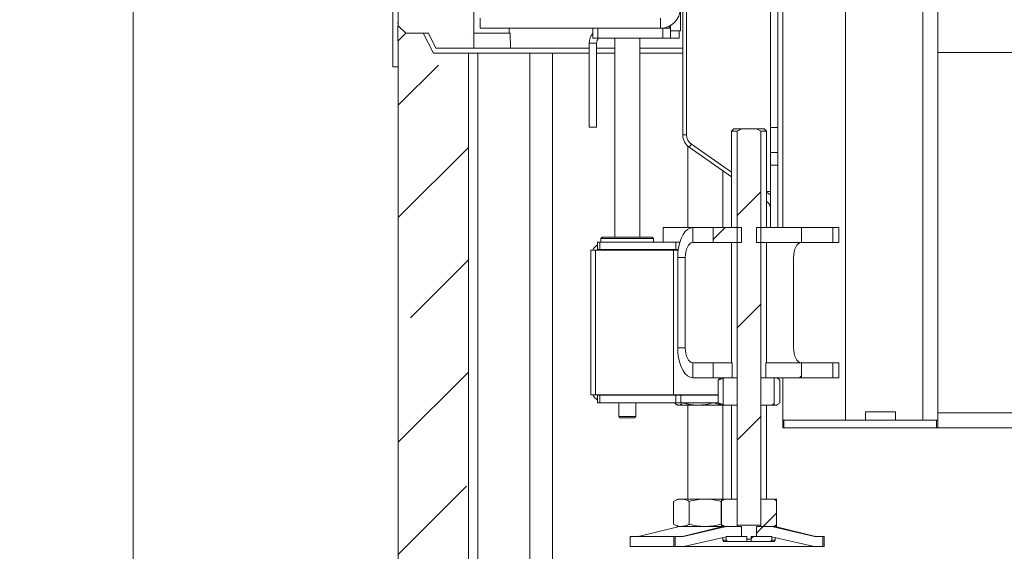
# Model space of a CAD drawing. Extents: x -4323 to -1460, y 1125 to 4697.
# Drawn here: x -2482 to -2089, y 2702 to 2914 of the extents above; entities that cross this region are included whole.
import ezdxf

# ---------------------------------------------------------------- set-up
doc = ezdxf.new("R2010")
doc.units = 0
doc.header["$LTSCALE"] = 5
doc.layers.add('LAYER14', color=30, linetype='Continuous')
doc.styles.add('STANDARD-BrunnerGroßer Text', font='arial.ttf')
doc.dimstyles.new('STANDARD-Brunner-IIGroßer Text', dxfattribs={"dimscale": 5, "dimtxt": 8, "dimasz": 5, "dimexe": 3.175, "dimexo": 0, "dimgap": 0.762, "dimtad": 1, "dimdec": 0, "dimrnd": 1e-08, "dimtxsty": 'STANDARD-BrunnerGroßer Text', "dimblk": 'Filled-1', "dimcen": 0.09, "dimdle": 10, "dimclrd": 7, "dimclre": 7, "dimclrt": 7, "dimadec": 1, "dimazin": 2, "dimtfac": 0.666667, "dimtdec": 0, "dimtmove": 0, "dimatfit": 3, "dimldrblk": 'Filled-1', "dimfxl": 1, "dimtolj": 1, "dimlwd": 15, "dimlwe": 15, "dimarcsym": 0})
pattern_1 = [(45, (-5211.075, 763.31), (-44.9013, 44.9013), []), (45, (-5166.174, 763.31), (-44.9013, 44.9013), [79.375, -15.875, 0, -15.875])]
pattern_2 = [(45, (-5211.075, 763.31), (-22.45064, 22.45064), [])]

# ---------------------------------------------------------------- blocks, each defined once
blk = doc.blocks.new('Filled-1')
at = {"color": 0}
for p, q in [((0, 0), (-1, 0.167)), ((-1, 0.167), (-1, -0.167)), ((-1, 0), (0, 0)), ((-1, -0.167), (0, 0))]:
    blk.add_line(p, q, dxfattribs=at)
at = {"color": 0, "flags": 128}
blk.add_lwpolyline([(-1, -0.167), (0, 0), (-1, 0.167), (-1, -0.167)], dxfattribs=at)
at = {"color": 0}
blk.add_solid([(-1, -0.167), (0, 0), (-1, 0.167), (-1, -0.167)], dxfattribs=at)
blk = doc.blocks.new('*D36')
at = {"color": 7, "linetype": 'Continuous', "lineweight": 15}
for p, q in [((-1951.17, 4257.34), (-2452.87, 4257.34)), ((-2436.99, 4232.34), (-2436.99, 2543.88)), ((-2330.96, 2518.88), (-2452.87, 2518.88))]:
    blk.add_line(p, q, dxfattribs=at)
at = {"layer": 'Defpoints', "color": 0, "linetype": 'Continuous'}
for p in [(-1951.17, 4257.34), (-2436.99, 2518.88), (-2330.96, 2518.88)]:
    blk.add_point(p, dxfattribs=at)
at = {"color": 7, "linetype": 'Continuous', "lineweight": 15, "xscale": 25, "yscale": 25, "zscale": 25}
for p, rotation in [((-2436.99, 4257.34), 90), ((-2436.99, 2518.88), 270)]:
    blk.add_blockref('Filled-1', p, dxfattribs=dict(at, rotation=rotation))
at = {"color": 7, "linetype": 'Continuous', "lineweight": 15, "insert": (-2481.67, 3449.86), "char_height": 40, "attachment_point": 2, "rotation": 90, "style": 'STANDARD-BrunnerGroßer Text'}
blk.add_mtext('\\A1;1738', dxfattribs=at)
blk = doc.blocks.new('*D54')
at = {"color": 7, "lineweight": 15}
for p, q in [((-2013.17, 2709.19), (-2013.17, 2395.15)), ((-1889.17, 2709.19), (-1889.17, 2395.15)), ((-2013.17, 2411.02), (-2177.52, 2411.02)), ((-1914.17, 2411.02), (-1988.17, 2411.02))]:
    blk.add_line(p, q, dxfattribs=at)
at = {"layer": 'Defpoints', "color": 0}
for p in [(-2013.17, 2709.19), (-1889.17, 2709.19), (-1889.17, 2411.02)]:
    blk.add_point(p, dxfattribs=at)
at = {"color": 7, "lineweight": 15, "xscale": 25, "yscale": 25, "zscale": 25, "rotation": 180}
blk.add_blockref('Filled-1', (-2013.17, 2411.02), dxfattribs=at)
at = {"color": 7, "lineweight": 15, "xscale": 25, "yscale": 25, "zscale": 25}
blk.add_blockref('Filled-1', (-1889.17, 2411.02), dxfattribs=at)
at = {"color": 5, "insert": (-2107.84, 2436.38), "char_height": 40, "attachment_point": 5, "style": 'STANDARD-BrunnerGroßer Text'}
blk.add_mtext('\\A1;%%C124', dxfattribs=at)

msp = doc.modelspace()

# ---------------------------------------------------------------- hatches: boundary and pattern name
at = {"linetype": 'Continuous', "lineweight": 15}
h = msp.add_hatch(dxfattribs=at)
h.set_pattern_fill('ANSI35', scale=10, style=0)
h.set_pattern_definition(pattern_1)
edge = h.paths.add_edge_path(flags=0)
edge.add_line((-2317.23, 3431.44), (-2320.96, 3438.88))
edge.add_line((-2320.96, 3438.88), (-2327.96, 3438.88))
edge.add_line((-2327.96, 3438.88), (-2330.96, 3435.88))
edge.add_line((-2330.96, 3435.88), (-2330.96, 2911.88))
edge.add_line((-2330.96, 2911.88), (-2327.96, 2908.88))
edge.add_line((-2327.96, 2908.88), (-2318.96, 2908.88))
edge.add_line((-2318.96, 2908.88), (-2315.96, 2902.88))
edge.add_line((-2315.96, 2902.88), (-2300.73, 2902.88))
edge.add_line((-2300.73, 2902.88), (-2300.73, 3430.88))
edge.add_line((-2300.73, 3430.88), (-2316.34, 3430.88))
edge.add_arc((-2316.34, 3431.88), 1, 206.5651, 270, ccw=False)
h = msp.add_hatch(dxfattribs=at)
h.set_pattern_fill('ANSI35', scale=10, style=0)
h.set_pattern_definition(pattern_1)
edge = h.paths.add_edge_path(flags=0)
edge.add_arc((-2299.96, 2551.88), 3, 90, 180, ccw=False)
edge.add_line((-2299.96, 2554.88), (-2280.96, 2554.88))
edge.add_line((-2280.96, 2554.88), (-2280.96, 2586.44))
edge.add_arc((-2290.96, 2586.44), 10, 0, 65.556)
edge.add_line((-2286.82, 2595.55), (-2295.34, 2599.42))
edge.add_arc((-2289.96, 2611.25), 13, 180, 245.556, ccw=False)
edge.add_line((-2302.96, 2611.25), (-2302.96, 2900.88))
edge.add_line((-2302.96, 2900.88), (-2316.96, 2900.88))
edge.add_line((-2316.96, 2900.88), (-2320.96, 2908.88))
edge.add_line((-2320.96, 2908.88), (-2327.96, 2908.88))
edge.add_line((-2327.96, 2908.88), (-2330.96, 2905.88))
edge.add_line((-2330.96, 2905.88), (-2330.96, 2518.88))
edge.add_line((-2330.96, 2518.88), (-2302.96, 2518.88))
edge.add_line((-2302.96, 2518.88), (-2302.96, 2551.88))
h = msp.add_hatch(dxfattribs=at)
h.set_pattern_fill('ANSI31', scale=10, style=0)
h.set_pattern_definition(pattern_2)
edge = h.paths.add_edge_path(flags=0)
edge.add_spline(control_points=[(-2186.02, 2869.69), (-2186.56, 2870.05), (-2187.12, 2870.4), (-2187.7, 2870.69)], knot_values=[0.012959, 0.012959, 0.012959, 0.012959, 0.014918, 0.014918, 0.014918, 0.014918], weights=[1, 1, 1, 1], degree=3, periodic=0)
edge.add_line((-2187.7, 2870.69), (-2193.75, 2870.69))
edge.add_spline(control_points=[(-2193.75, 2870.69), (-2194.13, 2870.5), (-2194.5, 2870.29), (-2194.86, 2870.06), (-2195.05, 2869.94), (-2195.24, 2869.82), (-2195.43, 2869.69)], knot_values=[0.021182, 0.021182, 0.021182, 0.021182, 0.022444, 0.022444, 0.022444, 0.023122, 0.023122, 0.023122, 0.023122], weights=[1, 1, 1, 1, 1, 1, 1], degree=3, periodic=0)
edge.add_line((-2195.43, 2869.69), (-2195.43, 2712.19))
edge.add_line((-2195.43, 2712.19), (-2186.02, 2712.19))
edge.add_line((-2186.02, 2712.19), (-2186.02, 2869.69))
h = msp.add_hatch(dxfattribs=at)
h.set_pattern_fill('ANSI31', scale=10, style=0)
h.set_pattern_definition(pattern_2)
h.paths.add_polyline_path([(-2193.75, 2831.19), (-2205.05, 2831.19), (-2205.05, 2825.19), (-2193.75, 2825.19)], flags=0)
h = msp.add_hatch(dxfattribs=at)
h.set_pattern_fill('ANSI31', scale=10, style=0)
h.set_pattern_definition(pattern_2)
h.paths.add_polyline_path([(-2183.98, 2771.19), (-2169.7, 2771.19), (-2169.7, 2777.19), (-2183.98, 2777.19)], flags=0)
h = msp.add_hatch(dxfattribs=at)
h.set_pattern_fill('ANSI31', scale=10, style=0)
h.set_pattern_definition(pattern_2)
edge = h.paths.add_edge_path(flags=0)
edge.add_line((-2181.02, 2771.19), (-2186.02, 2771.19))
edge.add_line((-2186.02, 2771.19), (-2186.02, 2760.19))
edge.add_line((-2186.02, 2760.19), (-2181.02, 2760.19))
edge.add_spline(control_points=[(-2181.02, 2760.19), (-2180.92, 2760.24), (-2180.82, 2760.29), (-2180.72, 2760.34)], knot_values=[0.016101, 0.016101, 0.016101, 0.016101, 0.016435, 0.016435, 0.016435, 0.016435], weights=[1, 1, 1, 1], degree=3, periodic=0)
edge.add_line((-2180.72, 2760.34), (-2180.72, 2771.04))
edge.add_spline(control_points=[(-2180.72, 2771.04), (-2180.82, 2771.09), (-2180.92, 2771.14), (-2181.02, 2771.19)], knot_values=[0.009308, 0.009308, 0.009308, 0.009308, 0.009641, 0.009641, 0.009641, 0.009641], weights=[1, 1, 1, 1], degree=3, periodic=0)
h = msp.add_hatch(dxfattribs=at)
h.set_pattern_fill('ANSI31', scale=10, style=0)
h.set_pattern_definition(pattern_2)
edge = h.paths.add_edge_path(flags=0)
edge.add_line((-2181.02, 2722.69), (-2186.02, 2722.69))
edge.add_line((-2186.02, 2722.69), (-2186.02, 2711.69))
edge.add_line((-2186.02, 2711.69), (-2181.02, 2711.69))
edge.add_spline(control_points=[(-2181.02, 2711.69), (-2180.96, 2711.72), (-2180.9, 2711.75), (-2180.84, 2711.78), (-2180.61, 2711.9), (-2180.37, 2712.02), (-2180.14, 2712.14), (-2180, 2712.21), (-2179.86, 2712.29), (-2179.72, 2712.36)], knot_values=[0.006627, 0.006627, 0.006627, 0.006627, 0.006825, 0.006825, 0.006825, 0.007617, 0.007617, 0.007617, 0.008084, 0.008084, 0.008084, 0.008084], weights=[1, 1, 1, 1, 1, 1, 1, 1, 1, 1], degree=3, periodic=0)
edge.add_line((-2179.72, 2712.36), (-2179.72, 2722.02))
edge.add_spline(control_points=[(-2179.72, 2722.02), (-2179.87, 2722.1), (-2180.02, 2722.17), (-2180.17, 2722.25), (-2180.45, 2722.4), (-2180.74, 2722.54), (-2181.02, 2722.69)], knot_values=[0.010807, 0.010807, 0.010807, 0.010807, 0.011308, 0.011308, 0.011308, 0.012266, 0.012266, 0.012266, 0.012266], weights=[1, 1, 1, 1, 1, 1, 1], degree=3, periodic=0)
h = msp.add_hatch(dxfattribs=at)
h.set_pattern_fill('ANSI31', scale=10, style=0)
h.set_pattern_definition(pattern_2)
edge = h.paths.add_edge_path(flags=0)
edge.add_spline(control_points=[(-2163.86, 2707.69), (-2164.1, 2707.69), (-2164.34, 2707.72), (-2164.58, 2707.77)], knot_values=[0.017254, 0.017254, 0.017254, 0.017254, 0.017984, 0.017984, 0.017984, 0.017984], weights=[1, 1, 1, 1], degree=3, periodic=0)
edge.add_spline(control_points=[(-2164.58, 2707.77), (-2170.07, 2709.08), (-2175.56, 2710.4), (-2181.09, 2711.58)], knot_values=[0.033493, 0.033493, 0.033493, 0.033493, 0.050432, 0.050432, 0.050432, 0.050432], weights=[1, 1, 1, 1], degree=3, periodic=0)
edge.add_spline(control_points=[(-2181.09, 2711.58), (-2181.35, 2711.63), (-2181.62, 2711.67), (-2181.89, 2711.68), (-2181.99, 2711.69), (-2182.08, 2711.69), (-2182.17, 2711.69)], knot_values=[0.022924, 0.022924, 0.022924, 0.022924, 0.023739, 0.023739, 0.023739, 0.024015, 0.024015, 0.024015, 0.024015], weights=[1, 1, 1, 1, 1, 1, 1], degree=3, periodic=0)
edge.add_line((-2182.17, 2711.69), (-2187.7, 2711.69))
edge.add_line((-2187.7, 2711.69), (-2187.7, 2707.69))
edge.add_line((-2187.7, 2707.69), (-2182.59, 2707.69))
edge.add_spline(control_points=[(-2182.59, 2707.69), (-2182.31, 2707.69), (-2182.04, 2707.66), (-2181.77, 2707.61)], knot_values=[0.001619, 0.001619, 0.001619, 0.001619, 0.002456, 0.002456, 0.002456, 0.002456], weights=[1, 1, 1, 1], degree=3, periodic=0)
edge.add_spline(control_points=[(-2181.77, 2707.61), (-2176.22, 2706.44), (-2170.7, 2705.11), (-2165.18, 2703.8)], knot_values=[0.067871, 0.067871, 0.067871, 0.067871, 0.08498, 0.08498, 0.08498, 0.08498], weights=[1, 1, 1, 1], degree=3, periodic=0)
edge.add_spline(control_points=[(-2165.18, 2703.8), (-2164.96, 2703.75), (-2164.73, 2703.71), (-2164.51, 2703.7), (-2164.41, 2703.69), (-2164.32, 2703.69), (-2164.22, 2703.69)], knot_values=[0.000201, 0.000201, 0.000201, 0.000201, 0.000886, 0.000886, 0.000886, 0.001168, 0.001168, 0.001168, 0.001168], weights=[1, 1, 1, 1, 1, 1, 1], degree=3, periodic=0)
edge.add_line((-2164.22, 2703.69), (-2161.17, 2703.69))
edge.add_line((-2161.17, 2703.69), (-2161.17, 2707.69))
edge.add_line((-2161.17, 2707.69), (-2163.86, 2707.69))
h = msp.add_hatch(dxfattribs=at)
h.set_pattern_fill('ANSI31', scale=10, style=0)
h.set_pattern_definition(pattern_2)
edge = h.paths.add_edge_path(flags=0)
edge.add_line((-2181.59, 2707.69), (-2189.88, 2707.69))
edge.add_line((-2189.88, 2707.69), (-2189.88, 2705.69))
edge.add_line((-2189.88, 2705.69), (-2182.17, 2705.69))
edge.add_spline(control_points=[(-2182.17, 2705.69), (-2181.98, 2705.86), (-2181.78, 2706.02), (-2181.59, 2706.19)], knot_values=[0.046277, 0.046277, 0.046277, 0.046277, 0.047031, 0.047031, 0.047031, 0.047031], weights=[1, 1, 1, 1], degree=3, periodic=0)
edge.add_line((-2181.59, 2706.19), (-2181.59, 2707.69))

# ---------------------------------------------------------------- linework, layer by layer
at = {"color": 7, "linetype": 'Continuous', "lineweight": 15}
for p, q in [((-2177.17, 2831.19), (-2177.17, 3581.69)), ((-2152.17, 2754.19), (-2152.17, 3575.69)), ((-2121.17, 2754.19), (-2121.17, 3569.69)), ((-2115.17, 3569.69), (-2115.17, 2754.19)), ((-2182.17, 2871.19), (-2182.17, 3499.69)), ((-2179.17, 2871.19), (-2179.17, 3499.69)), ((-2330.96, 2911.88), (-2330.96, 3435.88)), ((-2300.73, 3430.88), (-2300.73, 2902.88)), ((-2217.17, 2868.22), (-2217.17, 2945.99)), ((-2215.67, 2947.29), (-2215.67, 2868.24)), ((-2218.17, 2909.88), (-2218.17, 2918.88)), ((-2298.17, 2910.88), (-2298.17, 2914.88)), ((-2226.17, 2910.88), (-2226.17, 2914.88)), ((-2330.96, 2911.88), (-2327.96, 2908.88)), ((-2297.67, 2910.88), (-2298.17, 2910.88)), ((-2297.67, 2910.88), (-2286.01, 2910.88)), ((-2286.61, 2910.88), (-2286.61, 2908.88)), ((-2280.35, 2910.88), (-2286.01, 2910.88)), ((-2280.35, 2910.88), (-2266.45, 2910.88)), ((-2262.21, 2910.88), (-2266.45, 2910.88)), ((-2262.21, 2910.88), (-2226.17, 2910.88)), ((-2253.17, 2906.88), (-2253.17, 2910.88)), ((-2251.17, 2910.88), (-2251.17, 2906.88)), ((-2225.17, 2910.88), (-2226.17, 2910.88)), ((-2225.17, 2906.88), (-2225.17, 2910.88)), ((-2225.17, 2910.88), (-2222.17, 2910.88)), ((-2222.42, 2911.82), (-2222.42, 2910.88)), ((-2222.17, 2910.88), (-2222.17, 2911.95)), ((-2222.17, 2910.88), (-2222.17, 2906.88)), ((-2327.96, 2908.88), (-2330.96, 2905.88)), ((-2318.96, 2908.88), (-2327.96, 2908.88)), ((-2327.96, 2908.88), (-2320.96, 2908.88)), ((-2316.96, 2900.88), (-2320.96, 2908.88)), ((-2318.96, 2908.88), (-2315.96, 2902.88)), ((-2300.73, 2908.88), (-2286.61, 2908.88)), ((-2286.61, 2908.88), (-2286.19, 2908.88)), ((-2286.19, 2908.88), (-2286.12, 2902.88)), ((-2251.17, 2906.88), (-2253.17, 2906.88)), ((-2225.17, 2906.88), (-2251.17, 2906.88)), ((-2244.42, 2906.88), (-2244.42, 2827.39)), ((-2234.42, 2827.39), (-2234.42, 2906.88)), ((-2222.17, 2906.88), (-2225.17, 2906.88)), ((-2218.17, 2909.88), (-2222.17, 2909.88)), ((-2218.67, 2906.88), (-2222.17, 2906.88)), ((-2218.67, 2909.88), (-2218.67, 2906.88)), ((-2330.96, 2518.88), (-2330.96, 2905.88)), ((-2315.96, 2902.88), (-2300.73, 2902.88)), ((-2300.73, 2902.88), (-2286.12, 2902.88)), ((-2286.12, 2902.88), (-2283.54, 2902.88)), ((-2283.54, 2902.88), (-2280.62, 2902.88)), ((-2280.62, 2902.88), (-2273.89, 2902.88)), ((-2273.89, 2902.88), (-2266.81, 2902.88)), ((-2266.81, 2902.88), (-2254.67, 2902.88)), ((-2251.67, 2904.88), (-2254.67, 2904.88)), ((-2254.67, 2871.38), (-2254.67, 2904.88)), ((-2251.67, 2871.38), (-2251.67, 2904.88)), ((-2251.67, 2902.88), (-2244.42, 2902.88)), ((-2234.42, 2902.88), (-2217.17, 2902.88)), ((-2302.96, 2900.88), (-2316.96, 2900.88)), ((-2302.96, 2900.88), (-2302.96, 2611.25)), ((-2302.96, 2900.88), (-2299.15, 2900.88)), ((-2299.15, 2900.88), (-2299.15, 2613.92)), ((-2299.15, 2900.88), (-2278.33, 2900.88)), ((-2278.33, 2614.02), (-2278.33, 2900.88)), ((-2278.33, 2900.88), (-2269.31, 2900.88)), ((-2269.31, 2900.88), (-2269.31, 2614.02)), ((-2269.31, 2900.88), (-2254.67, 2900.88)), ((-2251.67, 2900.88), (-2244.42, 2900.88)), ((-2234.42, 2900.88), (-2217.17, 2900.88)), ((-1787.17, 2901.19), (-2115.17, 2901.19)), ((-2254.67, 2871.38), (-2251.67, 2871.38)), ((-2196.72, 2870.69), (-2197.72, 2869.69)), ((-2196.72, 2870.69), (-2193.75, 2870.69)), ((-2187.7, 2870.69), (-2193.75, 2870.69)), ((-2186.02, 2869.69), (-2187.7, 2870.69)), ((-2187.7, 2870.69), (-2184.72, 2870.69)), ((-2183.72, 2869.69), (-2184.72, 2870.69)), ((-2182.17, 2871.19), (-2179.17, 2871.19)), ((-2182.17, 2861.19), (-2182.17, 2871.19)), ((-2179.17, 2871.19), (-2179.17, 2861.19)), ((-2197.72, 2869.69), (-2197.72, 2831.19)), ((-2195.43, 2869.69), (-2197.72, 2869.69)), ((-2195.43, 2712.19), (-2195.43, 2869.69)), ((-2186.02, 2869.69), (-2186.02, 2712.19)), ((-2183.72, 2869.69), (-2186.02, 2869.69)), ((-2183.72, 2831.19), (-2183.72, 2869.69)), ((-2215.24, 2863.82), (-2215.24, 2831.19)), ((-2197.72, 2851.48), (-2214.61, 2863.31)), ((-2213.75, 2864.56), (-2197.72, 2853.34)), ((-2179.17, 2861.19), (-2182.17, 2861.19)), ((-2182.17, 2856.19), (-2182.17, 2861.19)), ((-2179.17, 2861.19), (-2179.17, 2856.19)), ((-2179.17, 2856.19), (-2182.17, 2856.19)), ((-2182.17, 2856.19), (-2182.17, 2831.19)), ((-2179.17, 2856.19), (-2179.17, 2831.19)), ((-2201.24, 2831.19), (-2201.24, 2853.95)), ((-2183.72, 2845.69), (-2182.17, 2845.69)), ((-2182.17, 2844.25), (-2183.72, 2845.34)), ((-2183.45, 2841.49), (-2183.72, 2841.68)), ((-2225.07, 2831.19), (-2225.07, 2825.39)), ((-2225.07, 2831.19), (-2220.07, 2831.19)), ((-2213.21, 2831.19), (-2220.07, 2831.19)), ((-2213.21, 2825.19), (-2213.21, 2831.19)), ((-2213.21, 2831.19), (-2205.05, 2831.19)), ((-2205.05, 2831.19), (-2205.05, 2825.19)), ((-2205.05, 2831.19), (-2193.75, 2831.19)), ((-2193.75, 2831.19), (-2193.75, 2825.19)), ((-2187.7, 2825.19), (-2187.7, 2831.19)), ((-2187.7, 2831.19), (-2169.7, 2831.19)), ((-2169.7, 2831.19), (-2169.7, 2825.19)), ((-2157.24, 2831.19), (-2169.7, 2831.19)), ((-2157.24, 2825.19), (-2157.24, 2831.19)), ((-2157.24, 2831.19), (-2154.74, 2831.19)), ((-2154.74, 2825.19), (-2154.74, 2831.19)), ((-2249.42, 2827.39), (-2249.92, 2826.89)), ((-2249.42, 2827.39), (-2229.42, 2827.39)), ((-2228.92, 2826.89), (-2229.42, 2827.39)), ((-2251.32, 2822.39), (-2251.32, 2825.39)), ((-2251.32, 2825.39), (-2250.44, 2825.39)), ((-2250.44, 2825.39), (-2250.44, 2822.39)), ((-2220.04, 2825.39), (-2250.44, 2825.39)), ((-2249.92, 2826.89), (-2249.92, 2825.39)), ((-2228.92, 2826.89), (-2249.92, 2826.89)), ((-2228.92, 2825.39), (-2228.92, 2826.89)), ((-2220.04, 2822.39), (-2220.04, 2825.39)), ((-2220.04, 2825.39), (-2218.35, 2825.39)), ((-2213.21, 2825.19), (-2205.05, 2825.19)), ((-2205.05, 2825.19), (-2193.75, 2825.19)), ((-2197.72, 2825.19), (-2197.72, 2777.19)), ((-2187.7, 2825.19), (-2169.7, 2825.19)), ((-2183.72, 2777.19), (-2183.72, 2825.19)), ((-2157.24, 2825.19), (-2169.7, 2825.19)), ((-2154.74, 2825.19), (-2157.24, 2825.19)), ((-2253.92, 2822.19), (-2253.92, 2819.39)), ((-2253.92, 2822.19), (-2252.16, 2822.19)), ((-2253.92, 2819.39), (-2253.92, 2767.19)), ((-2252.16, 2822.19), (-2220.92, 2822.19)), ((-2252.16, 2822.19), (-2252.16, 2764.39)), ((-2250.44, 2822.39), (-2251.32, 2822.39)), ((-2220.04, 2822.39), (-2250.44, 2822.39)), ((-2244.42, 2822.39), (-2244.42, 2822.19)), ((-2234.42, 2822.19), (-2234.42, 2822.39)), ((-2220.92, 2822.19), (-2219.02, 2822.19)), ((-2220.92, 2822.19), (-2220.92, 2764.39)), ((-2219, 2822.39), (-2220.04, 2822.39)), ((-2216.21, 2819.19), (-2219.21, 2819.19)), ((-2219.21, 2783.19), (-2219.21, 2819.19)), ((-2216.21, 2783.19), (-2216.21, 2819.19)), ((-2172.91, 2811.19), (-2172.91, 2819.19)), ((-2172.86, 2811.29), (-2172.91, 2811.29)), ((-2172.91, 2811.19), (-2172.86, 2811.19)), ((-2172.86, 2791.09), (-2172.86, 2811.29)), ((-2172.86, 2791.19), (-2172.91, 2791.19)), ((-2172.91, 2783.19), (-2172.91, 2791.19)), ((-2172.91, 2791.09), (-2172.86, 2791.09)), ((-2216.21, 2783.19), (-2219.21, 2783.19)), ((-2213.21, 2777.19), (-2213.21, 2771.19)), ((-2205.05, 2777.19), (-2213.21, 2777.19)), ((-2205.05, 2777.19), (-2205.05, 2771.19)), ((-2197.46, 2777.19), (-2205.05, 2777.19)), ((-2197.46, 2771.19), (-2197.46, 2777.19)), ((-2183.98, 2777.19), (-2183.98, 2771.19)), ((-2169.7, 2777.19), (-2183.98, 2777.19)), ((-2169.7, 2771.19), (-2169.7, 2777.19)), ((-2157.24, 2777.19), (-2169.7, 2777.19)), ((-2157.24, 2771.19), (-2157.24, 2777.19)), ((-2157.24, 2777.19), (-2154.74, 2777.19)), ((-2154.74, 2771.19), (-2154.74, 2777.19)), ((-2205.05, 2771.19), (-2213.21, 2771.19)), ((-2197.46, 2771.19), (-2205.05, 2771.19)), ((-2202.99, 2770.21), (-2201.1, 2770.85)), ((-2202.99, 2770.21), (-2202.99, 2761.17)), ((-2201.72, 2771.19), (-2202.12, 2770.96)), ((-2200.43, 2771.19), (-2201.1, 2770.85)), ((-2201.1, 2760.53), (-2201.1, 2770.85)), ((-2195.43, 2771.19), (-2200.43, 2771.19)), ((-2195.43, 2760.19), (-2195.43, 2771.19)), ((-2186.02, 2771.19), (-2186.02, 2760.19)), ((-2181.02, 2771.19), (-2186.02, 2771.19)), ((-2169.7, 2771.19), (-2183.98, 2771.19)), ((-2180.72, 2771.04), (-2181.02, 2771.19)), ((-2180.72, 2771.04), (-2180.72, 2760.34)), ((-2179.32, 2770.96), (-2179.72, 2771.19)), ((-2178.45, 2770.21), (-2178.45, 2761.17)), ((-2177.17, 2754.19), (-2177.17, 2771.19)), ((-2157.24, 2771.19), (-2169.7, 2771.19)), ((-2154.74, 2771.19), (-2157.24, 2771.19)), ((-2253.92, 2764.39), (-2253.92, 2767.19)), ((-2253.92, 2764.39), (-2252.16, 2764.39)), ((-2252.16, 2764.39), (-2220.92, 2764.39)), ((-2244.42, 2764.39), (-2244.42, 2764.19)), ((-2234.42, 2764.19), (-2234.42, 2764.39)), ((-2220.92, 2764.39), (-2216.67, 2764.39)), ((-2220.51, 2764.39), (-2220.51, 2764.19)), ((-2217.22, 2764.39), (-2217.22, 2764.19)), ((-2216.67, 2764.39), (-2202.99, 2764.39)), ((-2204.96, 2764.39), (-2204.96, 2764.19)), ((-2251.32, 2764.19), (-2251.32, 2761.19)), ((-2250.44, 2764.19), (-2251.32, 2764.19)), ((-2251.32, 2761.19), (-2250.44, 2761.19)), ((-2250.44, 2761.19), (-2250.44, 2764.19)), ((-2220.04, 2764.19), (-2250.44, 2764.19)), ((-2220.04, 2761.19), (-2250.44, 2761.19)), ((-2242.82, 2761.19), (-2242.82, 2755.69)), ((-2236.02, 2755.69), (-2236.02, 2761.19)), ((-2220.51, 2761.19), (-2220.51, 2761.17)), ((-2220.04, 2764.19), (-2220.04, 2761.19)), ((-2217.92, 2764.19), (-2220.04, 2764.19)), ((-2220.04, 2761.19), (-2217.92, 2761.19)), ((-2219.64, 2760.42), (-2219.24, 2760.19)), ((-2217.92, 2761.19), (-2217.92, 2764.19)), ((-2202.99, 2764.19), (-2217.92, 2764.19)), ((-2202.99, 2761.19), (-2217.92, 2761.19)), ((-2217.22, 2761.19), (-2217.22, 2761.17)), ((-2204.96, 2761.19), (-2204.96, 2761.17)), ((-2202.02, 2760.36), (-2204.96, 2761.17)), ((-2201.1, 2760.53), (-2202.99, 2761.17)), ((-2202.12, 2760.42), (-2201.72, 2760.19)), ((-2201.1, 2760.53), (-2200.43, 2760.19)), ((-2181.02, 2760.19), (-2180.72, 2760.34)), ((-2179.72, 2760.19), (-2179.33, 2760.42)), ((-2218.87, 2760.19), (-2219.24, 2760.19)), ((-2211.09, 2760.19), (-2218.87, 2760.19)), ((-2215.24, 2760.19), (-2215.24, 2722.69)), ((-2201.72, 2760.19), (-2211.09, 2760.19)), ((-2200.43, 2760.19), (-2201.72, 2760.19)), ((-2201.24, 2722.69), (-2201.24, 2760.19)), ((-2195.43, 2760.19), (-2200.43, 2760.19)), ((-2197.72, 2760.19), (-2197.72, 2722.69)), ((-2181.02, 2760.19), (-2186.02, 2760.19)), ((-2183.72, 2722.69), (-2183.72, 2760.19)), ((-2180.1, 2760.19), (-2181.02, 2760.19)), ((-2179.72, 2760.19), (-2180.1, 2760.19)), ((-2132.17, 2757.49), (-2144.17, 2757.49)), ((-2144.17, 2757.49), (-2144.17, 2754.19)), ((-2132.17, 2754.19), (-2132.17, 2757.49)), ((-2049.92, 2757.19), (-2115.17, 2757.19)), ((-2242.82, 2755.69), (-2242.32, 2755.19)), ((-2242.82, 2755.69), (-2236.02, 2755.69)), ((-2236.52, 2755.19), (-2242.32, 2755.19)), ((-2236.52, 2755.19), (-2236.02, 2755.69)), ((-2177.17, 2754.19), (-2177.17, 2751.19)), ((-2176.76, 2754.19), (-2177.17, 2754.19)), ((-2176.76, 2751.19), (-2176.76, 2754.19)), ((-2160.03, 2754.19), (-2176.76, 2754.19)), ((-2157.43, 2754.19), (-2160.03, 2754.19)), ((-2120.67, 2754.19), (-2157.43, 2754.19)), ((-2115.67, 2754.19), (-2120.67, 2754.19)), ((-2115.17, 2754.19), (-2115.67, 2754.19)), ((-2115.67, 2751.19), (-2115.67, 2754.19)), ((-2115.17, 2751.19), (-2115.17, 2754.19)), ((-2177.17, 2751.19), (-2176.76, 2751.19)), ((-2160.03, 2751.19), (-2176.76, 2751.19)), ((-2160.03, 2751.19), (-2157.43, 2751.19)), ((-2120.67, 2751.19), (-2157.43, 2751.19)), ((-2120.67, 2751.19), (-2115.67, 2751.19)), ((-2115.67, 2751.19), (-2115.17, 2751.19)), ((-2115.17, 2751.19), (-1787.17, 2751.19)), ((-2219.24, 2722.69), (-2220.94, 2721.71)), ((-2220.94, 2721.71), (-2220.94, 2712.67)), ((-2217.77, 2722.69), (-2219.24, 2722.69)), ((-2208.24, 2722.69), (-2217.77, 2722.69)), ((-2214.59, 2721.71), (-2214.59, 2712.67)), ((-2201.68, 2722.69), (-2208.24, 2722.69)), ((-2201.89, 2721.71), (-2201.72, 2721.78)), ((-2201.89, 2721.71), (-2201.89, 2712.67)), ((-2200.43, 2722.69), (-2201.72, 2722.69)), ((-2201.72, 2712.36), (-2201.72, 2722.02)), ((-2195.43, 2722.69), (-2200.43, 2722.69)), ((-2195.43, 2711.69), (-2195.43, 2722.69)), ((-2186.02, 2722.69), (-2186.02, 2711.69)), ((-2181.02, 2722.69), (-2186.02, 2722.69)), ((-2179.72, 2722.69), (-2181.02, 2722.69)), ((-2179.72, 2722.02), (-2179.72, 2712.36)), ((-2219.18, 2711.58), (-2234.89, 2707.77)), ((-2220.94, 2712.67), (-2219.24, 2711.69)), ((-2217.77, 2711.69), (-2219.24, 2711.69)), ((-2208.24, 2711.69), (-2217.77, 2711.69)), ((-2201.66, 2711.58), (-2217.38, 2707.77)), ((-2216.87, 2707.77), (-2200.36, 2711.58)), ((-2201.72, 2711.69), (-2208.24, 2711.69)), ((-2201.72, 2712.59), (-2201.89, 2712.67)), ((-2200.43, 2711.69), (-2201.72, 2711.69)), ((-2195.43, 2711.69), (-2200.43, 2711.69)), ((-2199.28, 2711.69), (-2193.75, 2711.69)), ((-2195.43, 2712.19), (-2186.02, 2712.19)), ((-2193.75, 2711.69), (-2193.75, 2707.69)), ((-2187.7, 2707.69), (-2187.7, 2711.69)), ((-2187.7, 2711.69), (-2182.17, 2711.69)), ((-2181.02, 2711.69), (-2186.02, 2711.69)), ((-2181.09, 2711.58), (-2164.58, 2707.77)), ((-2179.72, 2711.69), (-2181.02, 2711.69)), ((-2164.07, 2707.77), (-2179.78, 2711.58)), ((-2238.24, 2707.69), (-2238.24, 2703.69)), ((-2238.24, 2707.69), (-2234.22, 2707.69)), ((-2234.22, 2707.69), (-2220.72, 2707.69)), ((-2220.72, 2707.69), (-2220.72, 2703.69)), ((-2220.72, 2707.69), (-2220.27, 2707.69)), ((-2220.27, 2703.69), (-2220.27, 2707.69)), ((-2220.27, 2707.69), (-2217.59, 2707.69)), ((-2199.68, 2707.61), (-2216.26, 2703.8)), ((-2201.22, 2707.25), (-2201.22, 2706.19)), ((-2201.22, 2706.19), (-2200.72, 2705.69)), ((-2201.22, 2706.19), (-2199.86, 2706.19)), ((-2199.28, 2705.69), (-2200.72, 2705.69)), ((-2199.86, 2707.69), (-2199.86, 2706.19)), ((-2191.57, 2707.69), (-2199.86, 2707.69)), ((-2199.86, 2706.19), (-2199.28, 2705.69)), ((-2198.85, 2707.69), (-2199.68, 2707.61)), ((-2199.28, 2705.69), (-2191.57, 2705.69)), ((-2193.75, 2707.69), (-2198.85, 2707.69)), ((-2191.57, 2705.69), (-2191.57, 2707.69)), ((-2189.88, 2706.69), (-2191.57, 2706.69)), ((-2189.88, 2705.69), (-2191.57, 2705.69)), ((-2189.88, 2707.69), (-2189.88, 2705.69)), ((-2181.59, 2707.69), (-2189.88, 2707.69)), ((-2189.88, 2705.69), (-2182.17, 2705.69)), ((-2182.59, 2707.69), (-2187.7, 2707.69)), ((-2181.77, 2707.61), (-2182.59, 2707.69)), ((-2182.17, 2705.69), (-2181.59, 2706.19)), ((-2180.72, 2705.69), (-2182.17, 2705.69)), ((-2165.18, 2703.8), (-2181.77, 2707.61)), ((-2181.59, 2706.19), (-2181.59, 2707.69)), ((-2181.59, 2706.19), (-2180.22, 2706.19)), ((-2180.72, 2705.69), (-2180.22, 2706.19)), ((-2180.22, 2706.19), (-2180.22, 2707.25)), ((-2164.58, 2707.77), (-2163.86, 2707.69)), ((-2163.86, 2707.69), (-2161.17, 2707.69)), ((-2161.17, 2707.69), (-2161.17, 2703.69)), ((-2161.17, 2707.69), (-2160.72, 2707.69)), ((-2160.72, 2703.69), (-2160.72, 2707.69)), ((-2238.24, 2703.69), (-2234.22, 2703.69)), ((-2234.22, 2703.69), (-2220.72, 2703.69)), ((-2220.72, 2703.69), (-2220.27, 2703.69)), ((-2217.22, 2703.69), (-2220.27, 2703.69)), ((-2216.26, 2703.8), (-2217.22, 2703.69)), ((-2164.22, 2703.69), (-2217.22, 2703.69)), ((-2161.17, 2703.69), (-2164.22, 2703.69)), ((-2161.17, 2703.69), (-2160.72, 2703.69))]:
    msp.add_line(p, q, dxfattribs=at)
at = {"color": 8, "linetype": 'Continuous', "lineweight": 15}
for p, q in [((-2224.42, 2910.88), (-2224.42, 2911.08)), ((-2217.17, 2868.22), (-2215.67, 2868.22)), ((-2213.74, 2864.55), (-2214.61, 2863.31)), ((-2201.66, 2711.58), (-2200.36, 2711.58)), ((-2164.58, 2707.77), (-2164.07, 2707.77))]:
    msp.add_line(p, q, dxfattribs=at)
at = {"color": 7, "linetype": 'Continuous', "lineweight": 0}
msp.add_line((-2330.96, 2518.88), (-2330.96, 2905.88), dxfattribs=at)
at = {"color": 7, "linetype": 'Continuous', "lineweight": 15, "flags": 128}
for points in [[(-2219.21, 2819.19), (-2219.12, 2821.27), (-2218.85, 2823.29), (-2218.41, 2825.19), (-2217.81, 2826.9), (-2217.07, 2828.38), (-2216.21, 2829.58), (-2215.27, 2830.47), (-2214.26, 2831.01), (-2213.21, 2831.19)], [(-2216.21, 2819.19), (-2216.16, 2820.36), (-2215.98, 2821.49), (-2215.71, 2822.52), (-2215.33, 2823.43), (-2214.88, 2824.18), (-2214.36, 2824.73), (-2213.8, 2825.07), (-2213.21, 2825.19)], [(-2169.91, 2825.19), (-2170.5, 2825.07), (-2171.06, 2824.73), (-2171.58, 2824.18), (-2172.03, 2823.43), (-2172.41, 2822.52), (-2172.68, 2821.49), (-2172.85, 2820.36), (-2172.91, 2819.19)], [(-2247.92, 2822.39), (-2248.5, 2822.33), (-2248.99, 2822.19)], [(-2213.21, 2771.19), (-2214.26, 2771.37), (-2215.27, 2771.91), (-2216.21, 2772.8), (-2217.07, 2774), (-2217.81, 2775.48), (-2218.41, 2777.19), (-2218.85, 2779.09), (-2219.12, 2781.11), (-2219.21, 2783.19)], [(-2213.21, 2777.19), (-2213.8, 2777.3), (-2214.36, 2777.65), (-2214.88, 2778.2), (-2215.33, 2778.95), (-2215.71, 2779.86), (-2215.98, 2780.89), (-2216.16, 2782.02), (-2216.21, 2783.19)], [(-2172.91, 2783.19), (-2172.85, 2782.02), (-2172.68, 2780.89), (-2172.41, 2779.86), (-2172.03, 2778.95), (-2171.58, 2778.2), (-2171.06, 2777.65), (-2170.5, 2777.3), (-2169.91, 2777.19)], [(-2247.92, 2764.19), (-2248.5, 2764.25), (-2248.99, 2764.39)]]:
    msp.add_lwpolyline(points, dxfattribs=at)
at = {"color": 7, "linetype": 'Continuous', "lineweight": 15}
for centre, radius, start, end in [((-2226.17, 2918.88), 8, 270, 0), ((-2248.67, 2904.88), 6, 138.5904, 180), ((-2248.67, 2904.88), 3, 138.1897, 180), ((-2211.17, 2868.22), 6, 180, 235), ((-2211.17, 2868.24), 4.5, 180, 235), ((-2185.17, 2839.03), 3, 0, 55), ((-2247.92, 2819.39), 6, 124.5181, 152.1819), ((-2247.92, 2767.19), 6, 207.8181, 235.4819), ((-2218.24, 2707.69), 4, 90, 103.609), ((-2200.72, 2707.69), 4, 90, 103.609), ((-2180.72, 2707.69), 4, 76.391, 90), ((-2235.6, 2710.69), 3, 270, 283.609), ((-2218.08, 2710.69), 3, 270, 283.609), ((-2163.37, 2710.69), 3, 256.391, 270)]:
    msp.add_arc(centre, radius, start, end, dxfattribs=at)
for points, knots in [([(-2193.75, 2870.69), (-2194.12, 2870.49), (-2194.7, 2870.18), (-2195.24, 2869.82), (-2195.43, 2869.69)], [0, 0, 0, 0, 0.650092, 1, 1, 1, 1]), ([(-2202.11, 2770.94), (-2202.15, 2770.92), (-2202.45, 2770.82), (-2202.74, 2770.49), (-2202.99, 2770.21)], [0, 0, 0, 0, 0.1319392, 1, 1, 1, 1]), ([(-2180.1, 2771.19), (-2180.06, 2771.19), (-2179.76, 2771.18), (-2179.21, 2770.97), (-2178.71, 2770.46), (-2178.45, 2770.21)], [0, 0, 0, 0, 0.070096, 0.530788, 1, 1, 1, 1]), ([(-2218.87, 2760.19), (-2218.91, 2760.19), (-2219.07, 2760.2), (-2219.37, 2760.27), (-2219.75, 2760.47), (-2220.13, 2760.77), (-2220.39, 2761.04), (-2220.51, 2761.17)], [0, 0, 0, 0, 0.070062, 0.299817, 0.530834, 0.765027, 1, 1, 1, 1]), ([(-2217.22, 2761.17), (-2217.36, 2761.03), (-2217.62, 2760.75), (-2218.03, 2760.44), (-2218.45, 2760.23), (-2218.73, 2760.2), (-2218.87, 2760.19)], [0, 0, 0, 0, 0.2472686, 0.4953626, 0.746874, 1, 1, 1, 1]), ([(-2211.09, 2760.19), (-2211.23, 2760.19), (-2211.86, 2760.2), (-2212.96, 2760.27), (-2214.39, 2760.47), (-2215.81, 2760.77), (-2216.75, 2761.04), (-2217.22, 2761.17)], [0, 0, 0, 0, 0.070062, 0.299817, 0.530834, 0.765027, 1, 1, 1, 1]), ([(-2204.96, 2761.17), (-2205.95, 2760.9), (-2207.96, 2760.34), (-2210.04, 2760.24), (-2211.09, 2760.19)], [0, 0, 0, 0, 0.495458, 1, 1, 1, 1]), ([(-2202.99, 2761.17), (-2202.73, 2760.87), (-2202.44, 2760.53), (-2202.14, 2760.44), (-2202.11, 2760.44)], [0, 0, 0, 0, 0.916236, 1, 1, 1, 1]), ([(-2180.1, 2760.19), (-2180.14, 2760.19), (-2180.35, 2760.2), (-2180.55, 2760.28), (-2180.72, 2760.34)], [0, 0, 0, 0, 0.186474, 1, 1, 1, 1]), ([(-2178.45, 2761.17), (-2178.72, 2760.9), (-2179.26, 2760.34), (-2179.82, 2760.24), (-2180.1, 2760.19)], [0, 0, 0, 0, 0.495458, 1, 1, 1, 1]), ([(-2220.94, 2721.71), (-2220.17, 2722.09), (-2219.13, 2722.62), (-2218.05, 2722.68), (-2217.77, 2722.69)], [0, 0, 0, 0, 0.735329, 1, 1, 1, 1]), ([(-2217.77, 2722.69), (-2216.97, 2722.58), (-2215.89, 2722.43), (-2214.85, 2721.85), (-2214.59, 2721.71)], [0, 0, 0, 0, 0.747436, 1, 1, 1, 1]), ([(-2214.59, 2721.71), (-2213.56, 2721.98), (-2211.48, 2722.54), (-2209.33, 2722.64), (-2208.24, 2722.69)], [0, 0, 0, 0, 0.495458, 1, 1, 1, 1]), ([(-2208.24, 2722.69), (-2208.09, 2722.69), (-2206.95, 2722.68), (-2204.8, 2722.47), (-2202.87, 2721.96), (-2201.89, 2721.71)], [0, 0, 0, 0, 0.070096, 0.530788, 1, 1, 1, 1]), ([(-2200.43, 2722.69), (-2200.49, 2722.66), (-2200.78, 2722.51), (-2201.21, 2722.29), (-2201.58, 2722.09), (-2201.72, 2722.02)], [0, 0, 0, 0, 0.136114, 0.679717, 1, 1, 1, 1]), ([(-2201.72, 2722.69), (-2201.72, 2722.68), (-2201.72, 2722.63), (-2201.72, 2722.27), (-2201.72, 2722.02)], [0, 0, 0, 0, 0.325698, 1, 1, 1, 1]), ([(-2179.72, 2722.02), (-2179.87, 2722.1), (-2180.3, 2722.32), (-2180.74, 2722.54), (-2181.02, 2722.69)], [0, 0, 0, 0, 0.343111, 1, 1, 1, 1]), ([(-2179.72, 2722.02), (-2179.72, 2722.27), (-2179.72, 2722.63), (-2179.72, 2722.68), (-2179.72, 2722.69)], [0, 0, 0, 0, 0.674302, 1, 1, 1, 1]), ([(-2217.77, 2711.69), (-2218.05, 2711.7), (-2219.13, 2711.76), (-2220.17, 2712.28), (-2220.94, 2712.67)], [0, 0, 0, 0, 0.264671, 1, 1, 1, 1]), ([(-2214.59, 2712.67), (-2214.85, 2712.53), (-2215.89, 2711.95), (-2216.97, 2711.8), (-2217.77, 2711.69)], [0, 0, 0, 0, 0.252564, 1, 1, 1, 1]), ([(-2208.24, 2711.69), (-2208.39, 2711.69), (-2209.53, 2711.7), (-2211.68, 2711.91), (-2213.62, 2712.42), (-2214.59, 2712.67)], [0, 0, 0, 0, 0.070096, 0.530788, 1, 1, 1, 1]), ([(-2201.89, 2712.67), (-2202.92, 2712.4), (-2205, 2711.84), (-2207.16, 2711.74), (-2208.24, 2711.69)], [0, 0, 0, 0, 0.495458, 1, 1, 1, 1]), ([(-2201.72, 2712.36), (-2201.57, 2712.28), (-2201.14, 2712.06), (-2200.71, 2711.84), (-2200.43, 2711.69)], [0, 0, 0, 0, 0.343111, 1, 1, 1, 1]), ([(-2201.72, 2712.36), (-2201.72, 2712.11), (-2201.72, 2711.75), (-2201.72, 2711.7), (-2201.72, 2711.69)], [0, 0, 0, 0, 0.674302, 1, 1, 1, 1]), ([(-2200.36, 2711.58), (-2200.34, 2711.58), (-2199.98, 2711.66), (-2199.62, 2711.67), (-2199.28, 2711.69)], [0, 0, 0, 0, 0.066649, 1, 1, 1, 1]), ([(-2182.17, 2711.69), (-2182.08, 2711.69), (-2181.71, 2711.68), (-2181.35, 2711.62), (-2181.09, 2711.58)], [0, 0, 0, 0, 0.254279, 1, 1, 1, 1]), ([(-2181.02, 2711.69), (-2180.96, 2711.72), (-2180.67, 2711.87), (-2180.23, 2712.09), (-2179.86, 2712.29), (-2179.72, 2712.36)], [0, 0, 0, 0, 0.136114, 0.679717, 1, 1, 1, 1]), ([(-2179.72, 2711.69), (-2179.72, 2711.7), (-2179.72, 2711.75), (-2179.72, 2712.11), (-2179.72, 2712.36)], [0, 0, 0, 0, 0.325698, 1, 1, 1, 1]), ([(-2217.59, 2707.69), (-2217.46, 2707.69), (-2217.22, 2707.7), (-2216.99, 2707.75), (-2216.87, 2707.77)], [0, 0, 0, 0, 0.500215, 1, 1, 1, 1]), ([(-2164.22, 2703.69), (-2164.32, 2703.69), (-2164.64, 2703.7), (-2164.96, 2703.76), (-2165.18, 2703.8)], [0, 0, 0, 0, 0.291519, 1, 1, 1, 1])]:
    msp.add_open_spline(points, degree=3, knots=knots, dxfattribs=at)
at = {"layer": 'LAYER14', "linetype": 'Continuous', "lineweight": 0}
for p, q in [((-2333.17, 3451.33), (-2333.17, 2895.43)), ((-2331.17, 2911.88), (-2331.17, 2905.88)), ((-2331.17, 2895.43), (-2333.17, 2895.43))]:
    msp.add_line(p, q, dxfattribs=at)
at = {"layer": 'LAYER14', "linetype": 'Continuous', "lineweight": 15}
msp.add_open_spline([(-2331.17, 2912.88), (-2331.16, 2913.15), (-2331.15, 2913.46), (-2330.98, 2913.71), (-2330.96, 2913.73)], degree=3, knots=[0, 0, 0, 0, 0.883657, 1, 1, 1, 1], dxfattribs=at)

# ---------------------------------------------------------------- dimensions: what is measured, and where the dimension line sits
at = {"color": 7, "linetype": 'Continuous', "lineweight": 15}
dim = msp.add_linear_dim(base=(-2436.99, 2518.88), p1=(-1951.17, 4257.34), p2=(-2330.96, 2518.88), angle=90, dimstyle='STANDARD-Brunner-IIGroßer Text', override={"dimtxsty": 'STANDARD-BrunnerGroßer Text'}, dxfattribs=at)
dim.commit()
dim.dimension.update_dxf_attribs({"geometry": '*D36', "text_midpoint": (-2436.99, 3449.86), "dimtype": 160})
dim = msp.add_linear_dim(base=(-1889.17, 2411.02), p1=(-2013.17, 2709.19), p2=(-1889.17, 2709.19), text='%%C<>', dimstyle='STANDARD-Brunner-IIGroßer Text', override={"dimclrt": 5})
dim.commit()
dim.dimension.update_dxf_attribs({"geometry": '*D54', "text_midpoint": (-2107.84, 2411.02), "dimtype": 160})

doc.saveas('drawing.dxf')
